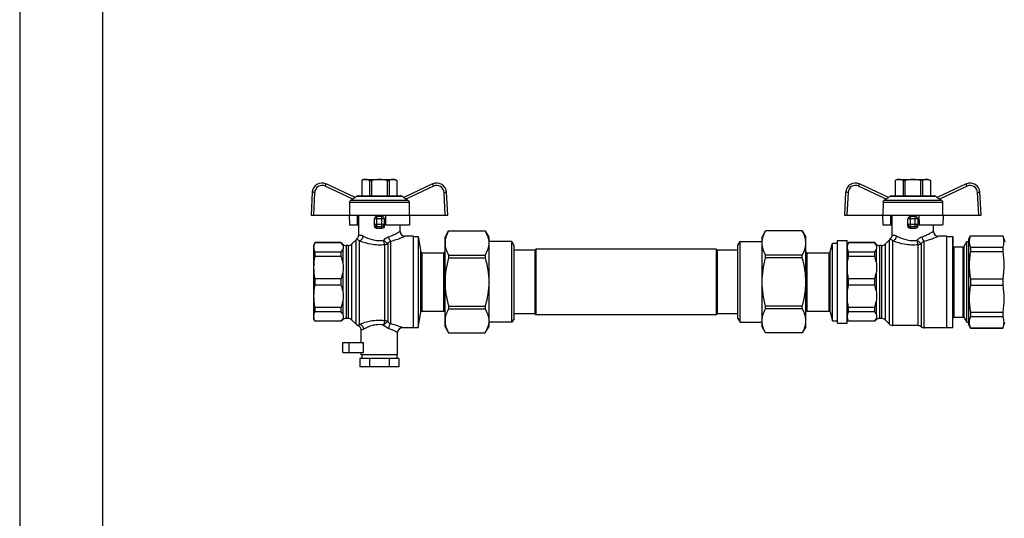
# Model space of a CAD drawing. Units: millimetres. Extents: x 0 to 841, y 0 to 594.
# Drawn here: x 443 to 564, y 342 to 404 of the extents above; entities that cross this region are included whole.
import ezdxf

# ---------------------------------------------------------------- set-up
doc = ezdxf.new("R2010")
doc.units = ezdxf.units.MM
doc.header["$LTSCALE"] = 46.255
doc.layers.get('0').update_dxf_attribs({"linetype": 'CONTINUOUS'})
doc.layers.add('A_STD', color=7, linetype='CONTINUOUS')

msp = doc.modelspace()

# ---------------------------------------------------------------- linework, layer by layer
at = {"color": 7, "linetype": 'Continuous'}
for p, q in [((442.54, 471.76), (442.54, 235.96)), ((452.74, 461.56), (452.74, 278.86)), ((483.93, 381.69), (480.36, 383.36)), ((484.99, 383.92), (484.76, 383.79)), ((484.76, 383.79), (484.76, 381.91)), ((484.76, 383.79), (484.77, 383.79)), ((484.77, 383.79), (484.77, 381.91)), ((484.99, 383.92), (488.89, 383.92)), ((485.73, 383.79), (485.73, 381.91)), ((485.73, 383.79), (485.97, 383.79)), ((485.97, 383.79), (485.97, 381.91)), ((487.9, 383.79), (487.9, 381.91)), ((487.9, 383.79), (488.14, 383.79)), ((488.14, 383.79), (488.14, 381.91)), ((488.89, 383.92), (489.11, 383.79)), ((489.11, 383.79), (489.11, 381.91)), ((489.11, 383.79), (489.11, 381.91)), ((489.11, 383.79), (489.11, 383.79)), ((493.51, 383.36), (489.95, 381.69)), ((549.78, 381.69), (546.21, 383.36)), ((550.84, 383.92), (550.61, 383.79)), ((550.61, 383.79), (550.61, 381.91)), ((550.61, 383.79), (550.62, 383.79)), ((550.62, 383.79), (550.62, 381.91)), ((550.84, 383.92), (554.74, 383.92)), ((551.58, 383.79), (551.58, 381.91)), ((551.82, 383.79), (551.58, 383.79)), ((551.82, 383.79), (551.82, 381.91)), ((553.75, 383.79), (553.75, 381.91)), ((553.99, 383.79), (553.75, 383.79)), ((553.99, 383.79), (553.99, 381.91)), ((554.74, 383.92), (554.96, 383.79)), ((554.96, 383.79), (554.96, 381.91)), ((554.96, 383.79), (554.96, 381.91)), ((554.96, 383.79), (554.96, 383.79)), ((559.36, 383.36), (555.8, 381.69)), ((478.65, 382.33), (478.51, 379.51)), ((483.89, 381.71), (484.17, 381.87)), ((484.32, 381.91), (489.56, 381.91)), ((489.98, 381.71), (489.71, 381.87)), ((495.37, 379.51), (495.22, 382.33)), ((544.5, 382.33), (544.36, 379.51)), ((549.74, 381.71), (550.02, 381.87)), ((550.17, 381.91), (555.41, 381.91)), ((555.83, 381.71), (555.56, 381.87)), ((561.22, 379.51), (561.07, 382.33)), ((483.27, 381.12), (483.25, 379.51)), ((483.65, 381.5), (483.43, 381.37)), ((490.45, 381.37), (490.22, 381.5)), ((490.6, 381.12), (490.62, 379.51)), ((549.12, 381.12), (549.1, 379.51)), ((549.5, 381.5), (549.28, 381.37)), ((556.3, 381.37), (556.07, 381.5)), ((556.45, 381.12), (556.47, 379.51)), ((478.51, 379.51), (495.37, 379.51)), ((483.2, 379.51), (483.23, 378.31)), ((484.22, 378.31), (484.24, 379.51)), ((484.39, 377.04), (484.39, 379.51)), ((487.24, 379.36), (486.64, 379.36)), ((487.69, 379.51), (487.71, 378.31)), ((490.67, 379.51), (490.65, 378.31)), ((544.36, 379.51), (561.22, 379.51)), ((549.05, 379.51), (549.08, 378.31)), ((550.07, 378.31), (550.09, 379.51)), ((550.24, 377.04), (550.24, 379.51)), ((553.09, 379.36), (552.49, 379.36)), ((553.54, 379.51), (553.56, 378.31)), ((556.52, 379.51), (556.5, 378.31)), ((483.23, 378.31), (484.39, 378.31)), ((486.34, 378.17), (486.34, 379.06)), ((487.54, 379.06), (487.54, 378.17)), ((487.71, 378.31), (490.65, 378.31)), ((489.49, 377.51), (489.49, 378.31)), ((549.08, 378.31), (550.24, 378.31)), ((552.19, 378.17), (552.19, 379.06)), ((553.39, 379.06), (553.39, 378.17)), ((553.56, 378.31), (556.5, 378.31)), ((555.34, 377.51), (555.34, 378.31)), ((491.14, 376.91), (490.09, 376.91)), ((491.14, 365.6), (491.14, 376.91)), ((491.14, 376.88), (491.74, 376.88)), ((491.74, 376.88), (491.74, 365.63)), ((491.74, 376.88), (492.07, 374.98)), ((495.04, 376.81), (495.47, 377.56)), ((495.04, 365.71), (495.04, 376.81)), ((495.47, 377.56), (495.47, 377.56)), ((495.47, 377.56), (500, 377.56)), ((495.47, 377.56), (500, 377.56)), ((500, 377.56), (500, 377.56)), ((500, 377.56), (500.44, 376.81)), ((500.44, 376.81), (500.44, 365.71)), ((534.19, 376.81), (534.62, 377.56)), ((534.19, 365.71), (534.19, 376.81)), ((534.62, 377.56), (534.62, 377.56)), ((539.15, 377.56), (534.62, 377.56)), ((539.15, 377.56), (534.62, 377.56)), ((539.15, 377.56), (539.15, 377.56)), ((539.15, 377.56), (539.59, 376.81)), ((539.59, 365.71), (539.59, 376.81)), ((556.99, 376.91), (555.94, 376.91)), ((556.99, 365.6), (556.99, 376.91)), ((556.99, 376.88), (557.71, 376.88)), ((557.71, 376.88), (557.73, 375.76)), ((557.71, 365.63), (557.71, 376.88)), ((559.66, 376.51), (559.92, 376.96)), ((559.92, 376.96), (559.92, 376.95)), ((559.92, 376.96), (563.91, 376.96)), ((559.92, 376.95), (563.91, 376.95)), ((563.91, 376.96), (563.91, 376.95)), ((563.91, 376.96), (564.16, 376.21)), ((479, 376.12), (478.84, 375.83)), ((478.84, 366.68), (478.84, 375.83)), ((479, 376.1), (479, 376.12)), ((482.23, 376.12), (479, 376.12)), ((482.23, 376.1), (479, 376.1)), ((482.23, 376.12), (482.23, 376.1)), ((482.41, 375.94), (482.23, 376.12)), ((483.09, 375.76), (482.84, 375.76)), ((484.06, 376.48), (483.51, 375.94)), ((503.31, 376.24), (500.44, 376.24)), ((503.31, 366.28), (503.31, 376.24)), ((503.59, 375.76), (503.31, 376.24)), ((503.59, 366.76), (503.59, 375.76)), ((531.19, 375.76), (531.46, 376.24)), ((531.19, 366.76), (531.19, 375.76)), ((531.46, 366.28), (531.46, 376.24)), ((531.46, 376.24), (534.19, 376.24)), ((542.6, 374.97), (542.89, 376.06)), ((542.89, 366.46), (542.89, 376.06)), ((542.89, 376.06), (543.49, 376.06)), ((543.49, 366.16), (543.49, 376.36)), ((543.49, 376.36), (544.69, 376.36)), ((544.69, 366.16), (544.69, 376.36)), ((544.85, 376.12), (544.69, 375.83)), ((544.85, 376.1), (544.85, 376.12)), ((548.08, 376.12), (544.85, 376.12)), ((548.08, 376.1), (544.85, 376.1)), ((548.08, 376.12), (548.08, 376.1)), ((548.26, 375.94), (548.08, 376.12)), ((548.94, 375.76), (548.69, 375.76)), ((549.91, 376.48), (549.36, 375.94)), ((557.88, 375.61), (559, 375.61)), ((559.13, 375.68), (559.45, 376.24)), ((559.45, 366.28), (559.45, 376.24)), ((559.45, 376.24), (559.66, 376.24)), ((559.66, 376.51), (559.66, 366.01)), ((479, 374.42), (479, 374.95)), ((482.23, 374.95), (479, 374.95)), ((482.23, 374.42), (479, 374.42)), ((482.23, 374.42), (482.23, 374.95)), ((492.22, 374.86), (494.89, 374.86)), ((495.47, 374.58), (495.47, 374.24)), ((495.47, 374.58), (500, 374.58)), ((500, 374.58), (500, 374.24)), ((506.14, 375.2), (503.59, 375.2)), ((506.24, 375.31), (506.14, 375.2)), ((506.14, 375.2), (506.14, 367.31)), ((506.24, 375.31), (506.24, 367.21)), ((528.53, 375.31), (506.24, 375.31)), ((528.53, 375.31), (528.53, 367.21)), ((528.64, 375.2), (528.53, 375.31)), ((528.64, 375.2), (528.64, 367.31)), ((531.19, 375.2), (528.64, 375.2)), ((534.62, 374.24), (534.62, 374.58)), ((539.15, 374.58), (534.62, 374.58)), ((539.15, 374.24), (539.15, 374.58)), ((539.74, 374.86), (542.45, 374.86)), ((544.85, 374.42), (544.85, 374.95)), ((548.08, 374.95), (544.85, 374.95)), ((548.08, 374.42), (544.85, 374.42)), ((548.08, 374.42), (548.08, 374.95)), ((559.92, 375.55), (559.92, 375.01)), ((559.92, 375.55), (563.91, 375.55)), ((559.92, 375.01), (563.91, 375.01)), ((563.91, 375.55), (563.91, 375.01)), ((495.47, 374.24), (500, 374.24)), ((539.15, 374.24), (534.62, 374.24)), ((479, 370.88), (479, 371.63)), ((482.23, 371.63), (479, 371.63)), ((482.23, 370.88), (479, 370.88)), ((482.23, 370.88), (482.23, 371.63)), ((544.85, 370.88), (544.85, 371.63)), ((548.08, 371.63), (544.85, 371.63)), ((548.08, 370.88), (544.85, 370.88)), ((548.08, 370.88), (548.08, 371.63)), ((559.92, 371.64), (559.92, 370.88)), ((559.92, 371.64), (563.91, 371.64)), ((559.92, 370.88), (563.91, 370.88)), ((563.91, 371.64), (563.91, 370.88)), ((479, 367.57), (479, 368.1)), ((482.23, 368.1), (479, 368.1)), ((482.23, 367.57), (479, 367.57)), ((482.23, 367.57), (482.23, 368.1)), ((491.74, 365.63), (492.07, 367.54)), ((492.22, 367.66), (494.89, 367.66)), ((495.47, 368.28), (495.47, 367.94)), ((495.47, 368.28), (500, 368.28)), ((495.47, 367.94), (500, 367.94)), ((500, 368.28), (500, 367.94)), ((506.14, 367.31), (503.59, 367.31)), ((506.24, 367.21), (506.14, 367.31)), ((528.53, 367.21), (506.24, 367.21)), ((528.64, 367.31), (528.53, 367.21)), ((531.19, 367.31), (528.64, 367.31)), ((534.62, 367.94), (534.62, 368.28)), ((539.15, 368.28), (534.62, 368.28)), ((539.15, 367.94), (534.62, 367.94)), ((539.15, 367.94), (539.15, 368.28)), ((539.74, 367.66), (542.45, 367.66)), ((542.6, 367.55), (542.89, 366.46)), ((544.85, 367.57), (544.85, 368.1)), ((548.08, 368.1), (544.85, 368.1)), ((548.08, 367.57), (544.85, 367.57)), ((548.08, 367.57), (548.08, 368.1)), ((559.92, 367.51), (559.92, 366.97)), ((559.92, 367.51), (563.91, 367.51)), ((563.91, 367.51), (563.91, 366.97)), ((479, 366.4), (478.84, 366.68)), ((479, 366.4), (479, 366.41)), ((482.23, 366.41), (479, 366.41)), ((482.23, 366.4), (479, 366.4)), ((482.41, 366.58), (482.23, 366.4)), ((482.23, 366.41), (482.23, 366.4)), ((483.09, 366.76), (482.84, 366.76)), ((484.06, 366.04), (483.51, 366.58)), ((503.31, 366.28), (500.44, 366.28)), ((503.59, 366.76), (503.31, 366.28)), ((531.19, 366.76), (531.46, 366.28)), ((531.46, 366.28), (534.19, 366.28)), ((542.89, 366.46), (543.49, 366.46)), ((543.49, 366.16), (544.69, 366.16)), ((544.85, 366.4), (544.69, 366.68)), ((544.85, 366.4), (544.85, 366.41)), ((548.08, 366.41), (544.85, 366.41)), ((548.08, 366.4), (544.85, 366.4)), ((548.26, 366.58), (548.08, 366.4)), ((548.08, 366.41), (548.08, 366.4)), ((548.94, 366.76), (548.69, 366.76)), ((549.91, 366.04), (549.36, 366.58)), ((553.45, 365.86), (550.34, 365.86)), ((557.71, 365.63), (557.73, 366.76)), ((557.88, 366.91), (559, 366.91)), ((559.13, 366.83), (559.45, 366.28)), ((559.45, 366.28), (559.66, 366.28)), ((559.66, 366.01), (559.92, 365.56)), ((559.92, 366.97), (563.91, 366.97)), ((563.91, 365.56), (564.16, 366.31)), ((489.19, 362.26), (489.19, 365)), ((491.14, 365.6), (489.79, 365.6)), ((491.14, 365.63), (491.74, 365.63)), ((495.04, 365.71), (495.47, 364.96)), ((495.47, 364.96), (495.47, 364.96)), ((495.47, 364.96), (500, 364.96)), ((495.47, 364.96), (500, 364.96)), ((500, 364.96), (500.44, 365.71)), ((500, 364.96), (500, 364.96)), ((534.62, 364.96), (534.19, 365.71)), ((534.62, 364.96), (534.62, 364.96)), ((539.15, 364.96), (534.62, 364.96)), ((539.15, 364.96), (534.62, 364.96)), ((539.59, 365.71), (539.15, 364.96)), ((539.15, 364.96), (539.15, 364.96)), ((556.99, 365.6), (554.19, 365.6)), ((556.99, 365.63), (557.71, 365.63)), ((559.92, 365.57), (559.92, 365.56)), ((559.92, 365.57), (563.91, 365.57)), ((559.92, 365.56), (563.91, 365.56)), ((563.91, 365.57), (563.91, 365.56)), ((484.99, 362.56), (484.99, 363.76)), ((482.44, 362.56), (484.99, 362.56)), ((484.69, 362.26), (484.69, 362.56)), ((489.19, 362.26), (484.69, 362.26)), ((484.76, 362.26), (484.76, 361.81)), ((489.11, 362.26), (489.11, 361.81)), ((484.51, 361.81), (484.51, 360.76)), ((489.36, 361.81), (484.51, 361.81)), ((485.72, 361.81), (485.72, 360.76)), ((488.15, 361.81), (488.15, 360.76)), ((489.36, 361.81), (489.36, 360.76)), ((489.36, 360.76), (484.51, 360.76))]:
    msp.add_line(p, q, dxfattribs=at)
at = {"color": 9, "linetype": 'Continuous'}
for p, q in [((483.65, 381.5), (480.23, 383.09)), ((493.64, 383.09), (490.22, 381.5)), ((549.5, 381.5), (546.08, 383.09)), ((559.49, 383.09), (556.07, 381.5)), ((478.95, 382.32), (478.81, 379.51)), ((484.17, 381.87), (489.71, 381.87)), ((495.07, 379.51), (494.92, 382.32)), ((544.8, 382.32), (544.66, 379.51)), ((550.02, 381.87), (555.56, 381.87)), ((560.92, 379.51), (560.77, 382.32)), ((483.27, 381.12), (490.6, 381.12)), ((483.43, 381.37), (490.45, 381.37)), ((549.12, 381.12), (556.45, 381.12)), ((549.28, 381.37), (556.3, 381.37)), ((486.64, 377.87), (486.64, 379.36)), ((487.24, 377.87), (487.24, 379.36)), ((552.49, 377.87), (552.49, 379.36)), ((553.09, 377.87), (553.09, 379.36)), ((487.54, 379.06), (486.34, 379.06)), ((486.34, 378.39), (487.54, 378.39)), ((486.64, 378.1), (487.24, 378.1)), ((553.39, 379.06), (552.19, 379.06)), ((552.19, 378.39), (553.39, 378.39)), ((552.49, 378.1), (553.09, 378.1)), ((482.41, 375.94), (482.41, 375.8)), ((482.84, 375.76), (482.84, 366.76)), ((483.09, 375.76), (483.09, 366.76)), ((483.51, 375.94), (483.51, 366.58)), ((484.06, 366.04), (484.06, 376.48)), ((484.49, 366.02), (484.49, 376.36)), ((487.6, 366.47), (487.6, 375.89)), ((487.97, 376), (487.97, 366.36)), ((488.34, 366.07), (488.34, 376.31)), ((548.26, 375.94), (548.26, 375.8)), ((548.69, 375.76), (548.69, 366.76)), ((548.94, 375.76), (548.94, 366.76)), ((549.36, 375.94), (549.36, 366.58)), ((549.91, 366.04), (549.91, 376.48)), ((550.34, 365.86), (550.34, 376.36)), ((553.45, 365.86), (553.45, 375.89)), ((553.82, 376), (553.82, 365.73)), ((554.19, 365.6), (554.19, 376.31)), ((557.73, 366.76), (557.73, 375.76)), ((557.88, 366.91), (557.88, 375.61)), ((559, 366.91), (559, 375.61)), ((559.13, 366.83), (559.13, 375.68)), ((482.41, 375.25), (482.41, 373.69)), ((492.07, 367.54), (492.07, 374.98)), ((492.22, 367.66), (492.22, 374.86)), ((494.89, 367.66), (494.89, 374.86)), ((539.74, 367.66), (539.74, 374.86)), ((542.45, 367.66), (542.45, 374.86)), ((542.6, 367.55), (542.6, 374.97)), ((548.26, 375.25), (548.26, 373.69)), ((482.41, 372.36), (482.41, 370.16)), ((548.26, 372.36), (548.26, 370.16)), ((482.41, 368.83), (482.41, 367.27)), ((548.26, 368.83), (548.26, 367.27)), ((482.41, 366.72), (482.41, 366.58)), ((548.26, 366.72), (548.26, 366.58)), ((483.22, 362.56), (483.22, 363.76))]:
    msp.add_line(p, q, dxfattribs=at)
at = {"color": 7, "linetype": 'Continuous'}
for centre, radius, start, end in [((479.85, 382.27), 1.2, 65, 177), ((494.02, 382.27), 1.2, 3, 115), ((545.7, 382.27), 1.2, 65, 177), ((559.87, 382.27), 1.2, 3, 115), ((484.32, 381.61), 0.3, 90, 120), ((489.56, 381.61), 0.3, 60, 90), ((550.17, 381.61), 0.3, 90, 120), ((555.41, 381.61), 0.3, 60, 90), ((486.64, 379.06), 0.3, 90, 180), ((487.24, 379.06), 0.3, 0, 90), ((552.49, 379.06), 0.3, 90, 180), ((553.09, 379.06), 0.3, 0, 90), ((483.79, 377.04), 0.6, 305.5989, 360), ((490.09, 377.51), 0.6, 180, 270), ((549.64, 377.04), 0.6, 305.5989, 360), ((555.94, 377.51), 0.6, 180, 270), ((482.84, 376.36), 0.6, 225, 270), ((483.09, 376.36), 0.6, 270, 315), ((484.49, 376.06), 0.6, 125.5989, 135), ((548.69, 376.36), 0.6, 225, 270), ((548.94, 376.36), 0.6, 270, 315), ((550.34, 376.06), 0.6, 125.5989, 135), ((557.88, 375.76), 0.15, 181, 270), ((559, 375.76), 0.15, 270, 330), ((492.22, 375.01), 0.15, 190, 270), ((494.89, 375.01), 0.15, 270, 360), ((539.74, 375.01), 0.15, 180, 270), ((542.45, 375.01), 0.15, 270, 345), ((492.22, 367.51), 0.15, 90, 170), ((494.89, 367.51), 0.15, 0, 90), ((539.74, 367.51), 0.15, 90, 180), ((542.45, 367.51), 0.15, 15, 90), ((482.84, 366.16), 0.6, 90, 135), ((483.09, 366.16), 0.6, 45, 90), ((484.49, 366.46), 0.6, 225, 250.6033), ((484.09, 365.33), 0.6, 0, 70.6033), ((548.69, 366.16), 0.6, 90, 135), ((548.94, 366.16), 0.6, 45, 90), ((550.34, 366.46), 0.6, 225, 270), ((553.45, 365.26), 0.6, 51.9525, 90), ((557.88, 366.76), 0.15, 90, 179), ((559, 366.76), 0.15, 30, 90), ((489.79, 365), 0.6, 90, 180), ((554.19, 366.2), 0.6, 231.9525, 270)]:
    msp.add_arc(centre, radius, start, end, dxfattribs=at)
at = {"color": 9, "linetype": 'Continuous'}
for centre, start, end in [((479.85, 382.27), 65, 177), ((494.02, 382.27), 3, 115), ((545.7, 382.27), 65, 177), ((559.87, 382.27), 3, 115)]:
    msp.add_arc(centre, 0.9, start, end, dxfattribs=at)
at = {"color": 7, "linetype": 'Continuous'}
for centre in [(486.94, 377.19), (552.79, 377.19)]:
    msp.add_ellipse(centre, major_axis=(2.55, 0), ratio=0.267949, start_param=1.452876, end_param=1.688716, dxfattribs=at)
at = {"color": 9, "linetype": 'Continuous'}
for points, knots in [([(480.23, 383.09), (480.25, 383.12), (480.27, 383.17), (480.3, 383.24), (480.32, 383.28), (480.34, 383.31), (480.35, 383.33), (480.35, 383.34), (480.36, 383.35), (480.36, 383.35), (480.36, 383.36), (480.36, 383.36)], [0, 0, 0, 0, 0.38383, 0.556761, 0.707987, 0.831935, 0.924105, 0.957011, 0.98074, 0.99512, 1, 1, 1, 1]), ([(493.64, 383.09), (493.62, 383.12), (493.6, 383.17), (493.57, 383.24), (493.55, 383.28), (493.54, 383.31), (493.53, 383.33), (493.52, 383.34), (493.52, 383.35), (493.51, 383.35), (493.51, 383.36), (493.51, 383.36)], [0, 0, 0, 0, 0.38383, 0.556761, 0.707987, 0.831935, 0.924105, 0.957011, 0.98074, 0.99512, 1, 1, 1, 1]), ([(546.08, 383.09), (546.1, 383.12), (546.12, 383.17), (546.15, 383.24), (546.17, 383.28), (546.19, 383.31), (546.2, 383.33), (546.2, 383.34), (546.21, 383.35), (546.21, 383.35), (546.21, 383.36), (546.21, 383.36)], [0, 0, 0, 0, 0.383873, 0.556705, 0.707955, 0.832011, 0.924094, 0.957038, 0.980773, 0.995133, 1, 1, 1, 1]), ([(559.49, 383.09), (559.47, 383.12), (559.45, 383.17), (559.42, 383.24), (559.4, 383.28), (559.39, 383.31), (559.38, 383.33), (559.37, 383.34), (559.37, 383.35), (559.36, 383.35), (559.36, 383.36), (559.36, 383.36)], [0, 0, 0, 0, 0.383873, 0.556705, 0.707955, 0.832011, 0.924094, 0.957038, 0.980773, 0.995133, 1, 1, 1, 1]), ([(478.95, 382.32), (478.92, 382.32), (478.86, 382.33), (478.79, 382.33), (478.75, 382.33), (478.71, 382.33), (478.68, 382.33), (478.67, 382.33), (478.65, 382.33), (478.65, 382.33)], [0, 0, 0, 0, 0.382566, 0.555443, 0.706839, 0.831068, 0.923544, 0.980445, 1, 1, 1, 1]), ([(494.92, 382.32), (494.96, 382.32), (495.01, 382.33), (495.08, 382.33), (495.13, 382.33), (495.16, 382.33), (495.19, 382.33), (495.21, 382.33), (495.22, 382.33), (495.22, 382.33)], [0, 0, 0, 0, 0.382566, 0.555443, 0.706838, 0.831068, 0.923544, 0.980445, 1, 1, 1, 1]), ([(544.8, 382.32), (544.77, 382.32), (544.71, 382.33), (544.64, 382.33), (544.6, 382.33), (544.56, 382.33), (544.53, 382.33), (544.52, 382.33), (544.5, 382.33), (544.5, 382.33)], [0, 0, 0, 0, 0.38261, 0.555386, 0.706805, 0.831145, 0.923533, 0.980478, 1, 1, 1, 1]), ([(560.77, 382.32), (560.81, 382.32), (560.86, 382.33), (560.93, 382.33), (560.98, 382.33), (561.01, 382.33), (561.04, 382.33), (561.06, 382.33), (561.07, 382.33), (561.07, 382.33)], [0, 0, 0, 0, 0.38261, 0.555386, 0.706805, 0.831145, 0.923533, 0.980478, 1, 1, 1, 1]), ([(486.34, 378.39), (486.34, 378.32), (486.4, 378.16), (486.56, 378.1), (486.64, 378.1)], [0, 0, 0, 0, 0.493862, 1, 1, 1, 1]), ([(487.54, 378.39), (487.54, 378.32), (487.47, 378.16), (487.31, 378.1), (487.24, 378.1)], [0, 0, 0, 0, 0.493867, 1, 1, 1, 1]), ([(552.19, 378.39), (552.19, 378.32), (552.25, 378.16), (552.41, 378.1), (552.49, 378.1)], [0, 0, 0, 0, 0.493867, 1, 1, 1, 1]), ([(553.39, 378.39), (553.39, 378.32), (553.32, 378.16), (553.16, 378.1), (553.09, 378.1)], [0, 0, 0, 0, 0.493867, 1, 1, 1, 1]), ([(484.39, 377.04), (484.39, 377.03), (484.39, 377.04), (484.4, 377.04), (484.41, 377.04), (484.43, 377.04), (484.45, 377.04), (484.48, 377.05), (484.54, 377.05), (484.62, 377.04), (484.72, 377.02), (484.83, 376.98), (484.91, 376.95), (484.95, 376.92)], [0, 0, 0, 0, 0.004051, 0.016163, 0.03626, 0.064218, 0.099915, 0.14324, 0.252512, 0.392106, 0.562763, 0.765337, 1, 1, 1, 1]), ([(484.49, 376.36), (484.6, 376.39), (484.82, 376.55), (484.93, 376.79), (484.95, 376.92)], [0, 0, 0, 0, 0.474619, 1, 1, 1, 1]), ([(484.95, 376.92), (485.3, 376.74), (485.89, 376.49), (486.76, 376.34), (487.24, 376.37), (487.47, 376.41)], [0, 0, 0, 0, 0.455693, 0.725243, 1, 1, 1, 1]), ([(487.47, 376.41), (487.51, 376.46), (487.68, 376.65), (487.9, 376.79), (488.07, 376.84)], [0, 0, 0, 0, 0.258789, 1, 1, 1, 1]), ([(488.07, 376.84), (488.17, 376.87), (488.37, 376.94), (488.64, 377.06), (488.88, 377.17), (489.08, 377.28), (489.23, 377.36), (489.32, 377.42), (489.38, 377.45), (489.42, 377.48), (489.46, 377.49), (489.47, 377.51), (489.49, 377.51), (489.49, 377.51)], [0, 0, 0, 0, 0.203253, 0.391383, 0.561109, 0.709121, 0.831315, 0.881333, 0.923202, 0.956415, 0.980504, 0.995096, 1, 1, 1, 1]), ([(488.34, 376.31), (488.27, 376.36), (488.16, 376.54), (488.1, 376.73), (488.07, 376.84)], [0, 0, 0, 0, 0.443172, 1, 1, 1, 1]), ([(488.34, 376.31), (488.57, 376.36), (488.9, 376.45), (489.32, 376.6), (489.57, 376.69), (489.75, 376.77), (489.88, 376.82), (489.95, 376.85), (490.01, 376.88), (490.05, 376.9), (490.07, 376.91), (490.08, 376.91), (490.09, 376.91)], [0, 0, 0, 0, 0.386674, 0.556264, 0.70505, 0.828524, 0.879243, 0.921779, 0.955573, 0.980118, 0.994996, 1, 1, 1, 1]), ([(550.24, 377.04), (550.24, 377.03), (550.24, 377.04), (550.25, 377.04), (550.26, 377.04), (550.28, 377.04), (550.3, 377.04), (550.33, 377.05), (550.39, 377.05), (550.47, 377.04), (550.57, 377.02), (550.68, 376.98), (550.76, 376.95), (550.8, 376.92)], [0, 0, 0, 0, 0.004079, 0.016224, 0.036311, 0.064239, 0.099925, 0.143261, 0.25252, 0.392146, 0.562781, 0.765539, 1, 1, 1, 1]), ([(550.34, 376.36), (550.45, 376.39), (550.67, 376.55), (550.78, 376.79), (550.8, 376.92)], [0, 0, 0, 0, 0.474622, 1, 1, 1, 1]), ([(550.8, 376.92), (551.15, 376.74), (551.74, 376.49), (552.61, 376.34), (553.09, 376.37), (553.32, 376.41)], [0, 0, 0, 0, 0.455718, 0.72528, 1, 1, 1, 1]), ([(553.32, 376.41), (553.36, 376.46), (553.53, 376.65), (553.75, 376.79), (553.92, 376.84)], [0, 0, 0, 0, 0.258859, 1, 1, 1, 1]), ([(553.92, 376.84), (554.02, 376.87), (554.22, 376.94), (554.49, 377.06), (554.73, 377.17), (554.93, 377.28), (555.08, 377.36), (555.17, 377.42), (555.23, 377.45), (555.27, 377.48), (555.31, 377.49), (555.32, 377.51), (555.34, 377.51), (555.34, 377.51)], [0, 0, 0, 0, 0.203235, 0.391334, 0.561073, 0.7091, 0.831299, 0.881318, 0.923189, 0.956407, 0.980494, 0.995091, 1, 1, 1, 1]), ([(554.19, 376.31), (554.12, 376.36), (554.01, 376.54), (553.95, 376.73), (553.92, 376.84)], [0, 0, 0, 0, 0.443172, 1, 1, 1, 1]), ([(554.19, 376.31), (554.42, 376.36), (554.75, 376.45), (555.17, 376.6), (555.42, 376.69), (555.6, 376.77), (555.73, 376.82), (555.8, 376.85), (555.86, 376.88), (555.9, 376.9), (555.92, 376.91), (555.93, 376.91), (555.94, 376.91)], [0, 0, 0, 0, 0.386656, 0.556251, 0.705046, 0.828518, 0.879234, 0.92177, 0.955568, 0.98011, 0.994992, 1, 1, 1, 1]), ([(484.14, 376.55), (484.14, 376.55), (484.15, 376.55), (484.16, 376.54), (484.19, 376.53), (484.22, 376.52), (484.27, 376.49), (484.36, 376.44), (484.44, 376.4), (484.49, 376.36)], [0, 0, 0, 0, 0.01313, 0.053038, 0.121273, 0.220368, 0.353722, 0.525366, 1, 1, 1, 1]), ([(484.49, 376.36), (484.94, 376.18), (485.69, 375.95), (486.74, 375.84), (487.31, 375.86), (487.6, 375.89)], [0, 0, 0, 0, 0.460774, 0.728501, 1, 1, 1, 1]), ([(487.6, 375.89), (487.57, 375.96), (487.52, 376.13), (487.49, 376.31), (487.47, 376.41)], [0, 0, 0, 0, 0.432086, 1, 1, 1, 1]), ([(487.97, 376), (487.94, 376.02), (487.86, 376.07), (487.69, 376.2), (487.56, 376.32), (487.47, 376.41)], [0, 0, 0, 0, 0.170963, 0.411381, 1, 1, 1, 1]), ([(487.6, 375.89), (487.63, 375.89), (487.76, 375.9), (487.89, 375.95), (487.97, 376)], [0, 0, 0, 0, 0.255651, 1, 1, 1, 1]), ([(487.97, 376), (488, 376.04), (488.1, 376.16), (488.23, 376.26), (488.34, 376.31)], [0, 0, 0, 0, 0.26527, 1, 1, 1, 1]), ([(549.99, 376.55), (549.99, 376.55), (550, 376.55), (550.01, 376.54), (550.04, 376.53), (550.07, 376.52), (550.12, 376.49), (550.21, 376.44), (550.29, 376.4), (550.34, 376.36)], [0, 0, 0, 0, 0.01304, 0.052988, 0.121236, 0.2203, 0.353647, 0.525269, 1, 1, 1, 1]), ([(550.34, 376.36), (550.79, 376.18), (551.53, 375.95), (552.59, 375.84), (553.16, 375.86), (553.45, 375.89)], [0, 0, 0, 0, 0.460735, 0.728495, 1, 1, 1, 1]), ([(553.82, 376), (553.79, 376.02), (553.71, 376.07), (553.54, 376.2), (553.41, 376.32), (553.32, 376.41)], [0, 0, 0, 0, 0.170963, 0.411381, 1, 1, 1, 1]), ([(553.45, 375.89), (553.42, 375.96), (553.37, 376.13), (553.34, 376.31), (553.32, 376.41)], [0, 0, 0, 0, 0.432085, 1, 1, 1, 1]), ([(553.45, 375.89), (553.48, 375.89), (553.61, 375.9), (553.74, 375.95), (553.82, 376)], [0, 0, 0, 0, 0.255651, 1, 1, 1, 1]), ([(553.82, 376), (553.85, 376.04), (553.95, 376.16), (554.08, 376.26), (554.19, 376.31)], [0, 0, 0, 0, 0.265306, 1, 1, 1, 1]), ([(484.49, 366.02), (484.44, 365.98), (484.37, 365.94), (484.3, 365.9), (484.29, 365.89)], [0, 0, 0, 0, 0.765921, 1, 1, 1, 1]), ([(487.6, 366.47), (487.31, 366.5), (486.72, 366.53), (485.66, 366.41), (484.93, 366.19), (484.49, 366.02)], [0, 0, 0, 0, 0.280522, 0.555463, 1, 1, 1, 1]), ([(484.49, 366.02), (484.62, 366), (484.87, 365.85), (484.99, 365.58), (485, 365.44)], [0, 0, 0, 0, 0.48197, 1, 1, 1, 1]), ([(487.46, 365.94), (487.22, 365.98), (486.74, 366), (485.9, 365.86), (485.33, 365.61), (485, 365.44)], [0, 0, 0, 0, 0.284852, 0.561961, 1, 1, 1, 1]), ([(487.6, 366.47), (487.58, 366.44), (487.55, 366.37), (487.5, 366.19), (487.47, 366.04), (487.46, 365.94)], [0, 0, 0, 0, 0.185357, 0.424956, 1, 1, 1, 1]), ([(487.97, 366.36), (487.94, 366.34), (487.86, 366.3), (487.69, 366.16), (487.55, 366.03), (487.46, 365.94)], [0, 0, 0, 0, 0.165356, 0.405056, 1, 1, 1, 1]), ([(488.04, 365.52), (487.99, 365.53), (487.76, 365.63), (487.57, 365.79), (487.46, 365.94)], [0, 0, 0, 0, 0.239011, 1, 1, 1, 1]), ([(487.97, 366.36), (487.94, 366.38), (487.83, 366.44), (487.7, 366.47), (487.6, 366.47)], [0, 0, 0, 0, 0.246686, 1, 1, 1, 1]), ([(488.34, 366.07), (488.31, 366.08), (488.17, 366.15), (488.05, 366.26), (487.97, 366.36)], [0, 0, 0, 0, 0.229089, 1, 1, 1, 1]), ([(488.34, 366.07), (488.3, 366.04), (488.24, 365.98), (488.12, 365.8), (488.07, 365.63), (488.04, 365.52)], [0, 0, 0, 0, 0.200401, 0.443159, 1, 1, 1, 1]), ([(489.79, 365.6), (489.78, 365.6), (489.78, 365.61), (489.76, 365.62), (489.72, 365.63), (489.65, 365.66), (489.54, 365.7), (489.36, 365.77), (489.15, 365.84), (488.81, 365.95), (488.53, 366.03), (488.34, 366.07)], [0, 0, 0, 0, 0.004861, 0.019326, 0.04322, 0.07621, 0.167707, 0.289779, 0.438036, 0.608252, 1, 1, 1, 1]), ([(485, 365.44), (484.96, 365.41), (484.9, 365.39), (484.82, 365.36), (484.77, 365.35), (484.74, 365.34), (484.71, 365.33), (484.7, 365.33), (484.69, 365.33), (484.69, 365.33), (484.69, 365.33)], [0, 0, 0, 0, 0.440289, 0.612172, 0.752219, 0.860783, 0.938166, 0.965225, 0.984547, 1, 1, 1, 1]), ([(489.19, 365), (489.19, 365.01), (489.18, 365.01), (489.16, 365.02), (489.14, 365.03), (489.08, 365.06), (488.99, 365.11), (488.86, 365.18), (488.7, 365.26), (488.43, 365.39), (488.2, 365.47), (488.04, 365.52)], [0, 0, 0, 0, 0.004765, 0.018955, 0.04241, 0.074835, 0.164988, 0.285778, 0.433246, 0.603598, 1, 1, 1, 1])]:
    msp.add_open_spline(points, degree=3, knots=knots, dxfattribs=at)
at = {"color": 7, "linetype": 'Continuous'}
for points, knots in [([(485.25, 383.92), (485.21, 383.92), (485.04, 383.91), (484.88, 383.85), (484.77, 383.79)], [0, 0, 0, 0, 0.243204, 1, 1, 1, 1]), ([(485.73, 383.79), (485.69, 383.81), (485.54, 383.88), (485.37, 383.92), (485.25, 383.92)], [0, 0, 0, 0, 0.260531, 1, 1, 1, 1]), ([(488.63, 383.92), (488.58, 383.92), (488.42, 383.91), (488.26, 383.85), (488.14, 383.79)], [0, 0, 0, 0, 0.243204, 1, 1, 1, 1]), ([(489.11, 383.79), (489.07, 383.81), (488.92, 383.88), (488.75, 383.92), (488.63, 383.92)], [0, 0, 0, 0, 0.260531, 1, 1, 1, 1]), ([(551.1, 383.92), (551.06, 383.92), (550.89, 383.91), (550.73, 383.85), (550.62, 383.79)], [0, 0, 0, 0, 0.243204, 1, 1, 1, 1]), ([(551.58, 383.79), (551.54, 383.81), (551.39, 383.88), (551.22, 383.92), (551.1, 383.92)], [0, 0, 0, 0, 0.260531, 1, 1, 1, 1]), ([(554.48, 383.92), (554.43, 383.92), (554.27, 383.91), (554.11, 383.85), (553.99, 383.79)], [0, 0, 0, 0, 0.243204, 1, 1, 1, 1]), ([(554.96, 383.79), (554.92, 383.81), (554.77, 383.88), (554.6, 383.92), (554.48, 383.92)], [0, 0, 0, 0, 0.260531, 1, 1, 1, 1]), ([(483.93, 381.69), (483.93, 381.69), (483.93, 381.68), (483.92, 381.68), (483.91, 381.66), (483.89, 381.65), (483.83, 381.61), (483.75, 381.56), (483.69, 381.52), (483.65, 381.5)], [0, 0, 0, 0, 0.021937, 0.046485, 0.081499, 0.180646, 0.312107, 0.637109, 1, 1, 1, 1]), ([(490.22, 381.5), (490.19, 381.52), (490.12, 381.56), (490.04, 381.61), (489.99, 381.65), (489.96, 381.66), (489.95, 381.68), (489.95, 381.68), (489.94, 381.69), (489.95, 381.69)], [0, 0, 0, 0, 0.362978, 0.688043, 0.819464, 0.91857, 0.953542, 0.97807, 1, 1, 1, 1]), ([(549.78, 381.69), (549.78, 381.69), (549.78, 381.68), (549.77, 381.68), (549.76, 381.66), (549.74, 381.65), (549.68, 381.61), (549.61, 381.56), (549.54, 381.52), (549.5, 381.5)], [0, 0, 0, 0, 0.021932, 0.04646, 0.081432, 0.180525, 0.311936, 0.636997, 1, 1, 1, 1]), ([(556.07, 381.5), (556.04, 381.52), (555.97, 381.56), (555.89, 381.61), (555.84, 381.65), (555.81, 381.66), (555.8, 381.68), (555.8, 381.68), (555.79, 381.69), (555.8, 381.69)], [0, 0, 0, 0, 0.363004, 0.688065, 0.819476, 0.918569, 0.95354, 0.978068, 1, 1, 1, 1]), ([(483.27, 381.12), (483.27, 381.17), (483.3, 381.27), (483.38, 381.35), (483.43, 381.37)], [0, 0, 0, 0, 0.499789, 1, 1, 1, 1]), ([(490.45, 381.37), (490.49, 381.35), (490.57, 381.27), (490.6, 381.17), (490.6, 381.12)], [0, 0, 0, 0, 0.500211, 1, 1, 1, 1]), ([(549.12, 381.12), (549.12, 381.17), (549.15, 381.27), (549.23, 381.35), (549.28, 381.37)], [0, 0, 0, 0, 0.499786, 1, 1, 1, 1]), ([(556.3, 381.37), (556.34, 381.35), (556.42, 381.27), (556.45, 381.17), (556.45, 381.12)], [0, 0, 0, 0, 0.500214, 1, 1, 1, 1]), ([(486.64, 377.87), (486.56, 377.87), (486.4, 377.93), (486.34, 378.09), (486.34, 378.17)], [0, 0, 0, 0, 0.498074, 1, 1, 1, 1]), ([(487.54, 378.17), (487.54, 378.09), (487.48, 377.93), (487.31, 377.87), (487.24, 377.87)], [0, 0, 0, 0, 0.501926, 1, 1, 1, 1]), ([(552.49, 377.87), (552.41, 377.87), (552.25, 377.93), (552.19, 378.09), (552.19, 378.17)], [0, 0, 0, 0, 0.498048, 1, 1, 1, 1]), ([(553.39, 378.17), (553.39, 378.09), (553.33, 377.93), (553.16, 377.87), (553.09, 377.87)], [0, 0, 0, 0, 0.501952, 1, 1, 1, 1]), ([(495.47, 377.56), (495.34, 377.32), (495.12, 376.84), (495.04, 376.32), (495.04, 376.07)], [0, 0, 0, 0, 0.513438, 1, 1, 1, 1]), ([(500, 377.56), (500.13, 377.32), (500.35, 376.84), (500.44, 376.32), (500.44, 376.07)], [0, 0, 0, 0, 0.513438, 1, 1, 1, 1]), ([(534.19, 376.07), (534.19, 376.32), (534.27, 376.84), (534.49, 377.32), (534.62, 377.56)], [0, 0, 0, 0, 0.486562, 1, 1, 1, 1]), ([(539.59, 376.07), (539.59, 376.32), (539.5, 376.84), (539.28, 377.32), (539.15, 377.56)], [0, 0, 0, 0, 0.486562, 1, 1, 1, 1]), ([(559.92, 376.95), (559.86, 376.84), (559.78, 376.61), (559.73, 376.25), (559.78, 375.89), (559.86, 375.66), (559.92, 375.55)], [0, 0, 0, 0, 0.25593, 0.5, 0.74407, 1, 1, 1, 1]), ([(479, 374.95), (478.92, 375.13), (478.81, 375.53), (478.92, 375.93), (479, 376.1)], [0, 0, 0, 0, 0.5, 1, 1, 1, 1]), ([(482.41, 375.8), (482.4, 375.83), (482.35, 375.94), (482.28, 376.03), (482.23, 376.1)], [0, 0, 0, 0, 0.236936, 1, 1, 1, 1]), ([(482.41, 375.8), (482.45, 375.72), (482.5, 375.53), (482.45, 375.34), (482.41, 375.25)], [0, 0, 0, 0, 0.5, 1, 1, 1, 1]), ([(495.04, 376.07), (495.04, 375.81), (495.12, 375.29), (495.34, 374.81), (495.47, 374.58)], [0, 0, 0, 0, 0.486562, 1, 1, 1, 1]), ([(500.44, 376.07), (500.44, 375.81), (500.35, 375.29), (500.13, 374.81), (500, 374.58)], [0, 0, 0, 0, 0.486562, 1, 1, 1, 1]), ([(534.62, 374.58), (534.49, 374.81), (534.27, 375.29), (534.19, 375.81), (534.19, 376.07)], [0, 0, 0, 0, 0.513438, 1, 1, 1, 1]), ([(539.15, 374.58), (539.28, 374.81), (539.5, 375.29), (539.59, 375.81), (539.59, 376.07)], [0, 0, 0, 0, 0.513438, 1, 1, 1, 1]), ([(548.26, 375.8), (548.25, 375.83), (548.2, 375.94), (548.13, 376.03), (548.08, 376.1)], [0, 0, 0, 0, 0.236936, 1, 1, 1, 1]), ([(479, 371.63), (478.91, 372.09), (478.81, 373.03), (478.91, 373.96), (479, 374.42)], [0, 0, 0, 0, 0.5, 1, 1, 1, 1]), ([(482.23, 374.95), (482.25, 374.97), (482.32, 375.07), (482.38, 375.17), (482.41, 375.25)], [0, 0, 0, 0, 0.264301, 1, 1, 1, 1]), ([(548.08, 374.95), (548.1, 374.97), (548.17, 375.07), (548.23, 375.17), (548.26, 375.25)], [0, 0, 0, 0, 0.264301, 1, 1, 1, 1]), ([(559.92, 375.01), (559.81, 374.46), (559.68, 373.33), (559.81, 372.19), (559.92, 371.64)], [0, 0, 0, 0, 0.5, 1, 1, 1, 1]), ([(482.41, 373.69), (482.45, 373.47), (482.5, 373.03), (482.45, 372.58), (482.41, 372.36)], [0, 0, 0, 0, 0.5, 1, 1, 1, 1]), ([(495.47, 374.24), (495.34, 373.76), (495.12, 372.77), (495.04, 371.76), (495.04, 371.26)], [0, 0, 0, 0, 0.500076, 1, 1, 1, 1]), ([(500, 374.24), (500.14, 373.76), (500.36, 372.77), (500.44, 371.76), (500.44, 371.26)], [0, 0, 0, 0, 0.500076, 1, 1, 1, 1]), ([(534.19, 371.26), (534.19, 371.76), (534.27, 372.77), (534.49, 373.76), (534.62, 374.24)], [0, 0, 0, 0, 0.499925, 1, 1, 1, 1]), ([(539.59, 371.26), (539.59, 371.76), (539.51, 372.77), (539.29, 373.76), (539.15, 374.24)], [0, 0, 0, 0, 0.499925, 1, 1, 1, 1]), ([(479, 368.1), (478.91, 368.56), (478.81, 369.49), (478.91, 370.43), (479, 370.88)], [0, 0, 0, 0, 0.5, 1, 1, 1, 1]), ([(495.04, 371.26), (495.04, 370.76), (495.12, 369.75), (495.34, 368.76), (495.47, 368.28)], [0, 0, 0, 0, 0.499924, 1, 1, 1, 1]), ([(500.44, 371.26), (500.44, 370.76), (500.36, 369.75), (500.14, 368.76), (500, 368.28)], [0, 0, 0, 0, 0.499924, 1, 1, 1, 1]), ([(534.62, 368.28), (534.49, 368.76), (534.27, 369.75), (534.19, 370.76), (534.19, 371.26)], [0, 0, 0, 0, 0.500075, 1, 1, 1, 1]), ([(539.15, 368.28), (539.29, 368.76), (539.51, 369.75), (539.59, 370.76), (539.59, 371.26)], [0, 0, 0, 0, 0.500075, 1, 1, 1, 1]), ([(559.92, 370.88), (559.81, 370.32), (559.68, 369.19), (559.81, 368.06), (559.92, 367.51)], [0, 0, 0, 0, 0.5, 1, 1, 1, 1]), ([(482.41, 370.16), (482.45, 369.94), (482.5, 369.49), (482.45, 369.05), (482.41, 368.83)], [0, 0, 0, 0, 0.5, 1, 1, 1, 1]), ([(479, 366.41), (478.92, 366.59), (478.81, 366.99), (478.92, 367.39), (479, 367.57)], [0, 0, 0, 0, 0.5, 1, 1, 1, 1]), ([(482.41, 367.27), (482.4, 367.29), (482.35, 367.4), (482.28, 367.5), (482.23, 367.57)], [0, 0, 0, 0, 0.236936, 1, 1, 1, 1]), ([(482.41, 367.27), (482.45, 367.18), (482.5, 366.99), (482.45, 366.8), (482.41, 366.72)], [0, 0, 0, 0, 0.5, 1, 1, 1, 1]), ([(495.47, 367.94), (495.34, 367.71), (495.12, 367.23), (495.04, 366.71), (495.04, 366.45)], [0, 0, 0, 0, 0.513438, 1, 1, 1, 1]), ([(500, 367.94), (500.13, 367.71), (500.35, 367.23), (500.44, 366.71), (500.44, 366.45)], [0, 0, 0, 0, 0.513438, 1, 1, 1, 1]), ([(534.19, 366.45), (534.19, 366.71), (534.27, 367.23), (534.49, 367.71), (534.62, 367.94)], [0, 0, 0, 0, 0.486562, 1, 1, 1, 1]), ([(539.59, 366.45), (539.59, 366.71), (539.5, 367.23), (539.28, 367.71), (539.15, 367.94)], [0, 0, 0, 0, 0.486562, 1, 1, 1, 1]), ([(548.26, 367.27), (548.25, 367.29), (548.2, 367.4), (548.13, 367.5), (548.08, 367.57)], [0, 0, 0, 0, 0.236936, 1, 1, 1, 1]), ([(482.23, 366.41), (482.25, 366.44), (482.32, 366.53), (482.38, 366.64), (482.41, 366.72)], [0, 0, 0, 0, 0.264301, 1, 1, 1, 1]), ([(495.04, 366.45), (495.04, 366.2), (495.12, 365.68), (495.34, 365.2), (495.47, 364.96)], [0, 0, 0, 0, 0.486562, 1, 1, 1, 1]), ([(500.44, 366.45), (500.44, 366.2), (500.35, 365.68), (500.13, 365.2), (500, 364.96)], [0, 0, 0, 0, 0.486562, 1, 1, 1, 1]), ([(534.62, 364.96), (534.49, 365.2), (534.27, 365.68), (534.19, 366.2), (534.19, 366.45)], [0, 0, 0, 0, 0.513438, 1, 1, 1, 1]), ([(539.15, 364.96), (539.28, 365.2), (539.5, 365.68), (539.59, 366.2), (539.59, 366.45)], [0, 0, 0, 0, 0.513438, 1, 1, 1, 1]), ([(548.08, 366.41), (548.1, 366.44), (548.17, 366.53), (548.23, 366.64), (548.26, 366.72)], [0, 0, 0, 0, 0.264301, 1, 1, 1, 1]), ([(559.92, 366.97), (559.86, 366.86), (559.78, 366.63), (559.73, 366.27), (559.78, 365.91), (559.86, 365.68), (559.92, 365.57)], [0, 0, 0, 0, 0.25593, 0.5, 0.74407, 1, 1, 1, 1])]:
    msp.add_open_spline(points, degree=3, knots=knots, dxfattribs=at)
for points in [[(486.94, 383.92), (486.61, 383.92), (486.29, 383.87), (485.97, 383.79)], [(487.9, 383.79), (487.59, 383.87), (487.26, 383.92), (486.94, 383.92)], [(552.79, 383.92), (552.46, 383.92), (552.14, 383.87), (551.82, 383.79)], [(553.75, 383.79), (553.44, 383.87), (553.11, 383.92), (552.79, 383.92)], [(563.91, 376.95), (563.97, 376.72), (564.05, 376.25), (563.97, 375.78), (563.91, 375.55)], [(544.85, 374.95), (544.77, 375.13), (544.66, 375.53), (544.77, 375.93), (544.85, 376.1)], [(548.26, 375.8), (548.3, 375.72), (548.35, 375.53), (548.3, 375.34), (548.26, 375.25)], [(482.41, 373.69), (482.37, 373.94), (482.31, 374.18), (482.23, 374.42)], [(544.85, 371.63), (544.76, 372.09), (544.66, 373.03), (544.76, 373.96), (544.85, 374.42)], [(548.26, 373.69), (548.22, 373.94), (548.16, 374.18), (548.08, 374.42)], [(563.91, 375.01), (563.98, 374.45), (564.05, 373.33), (563.98, 372.2), (563.91, 371.64)], [(548.26, 373.69), (548.3, 373.47), (548.35, 373.03), (548.3, 372.58), (548.26, 372.36)], [(482.23, 371.63), (482.31, 371.87), (482.37, 372.12), (482.41, 372.36)], [(548.08, 371.63), (548.16, 371.87), (548.22, 372.12), (548.26, 372.36)], [(482.41, 370.16), (482.37, 370.4), (482.31, 370.65), (482.23, 370.88)], [(544.85, 368.1), (544.76, 368.56), (544.66, 369.49), (544.76, 370.43), (544.85, 370.88)], [(548.26, 370.16), (548.22, 370.4), (548.16, 370.65), (548.08, 370.88)], [(563.91, 370.88), (563.98, 370.32), (564.05, 369.19), (563.98, 368.07), (563.91, 367.51)], [(548.26, 370.16), (548.3, 369.94), (548.35, 369.49), (548.3, 369.05), (548.26, 368.83)], [(482.23, 368.1), (482.31, 368.34), (482.37, 368.58), (482.41, 368.83)], [(548.08, 368.1), (548.16, 368.34), (548.22, 368.58), (548.26, 368.83)], [(544.85, 366.41), (544.77, 366.59), (544.66, 366.99), (544.77, 367.39), (544.85, 367.57)], [(548.26, 367.27), (548.3, 367.18), (548.35, 366.99), (548.3, 366.8), (548.26, 366.72)], [(563.91, 366.97), (563.97, 366.74), (564.05, 366.27), (563.97, 365.8), (563.91, 365.57)]]:
    msp.add_open_spline(points, degree=3, dxfattribs=at)
at = {"layer": 'A_STD', "color": 7, "linetype": 'Continuous'}
for p, q in [((484.69, 363.76), (484.69, 365.33)), ((482.44, 362.56), (482.44, 363.76)), ((482.44, 363.76), (484.99, 363.76))]:
    msp.add_line(p, q, dxfattribs=at)

doc.saveas('drawing.dxf')
